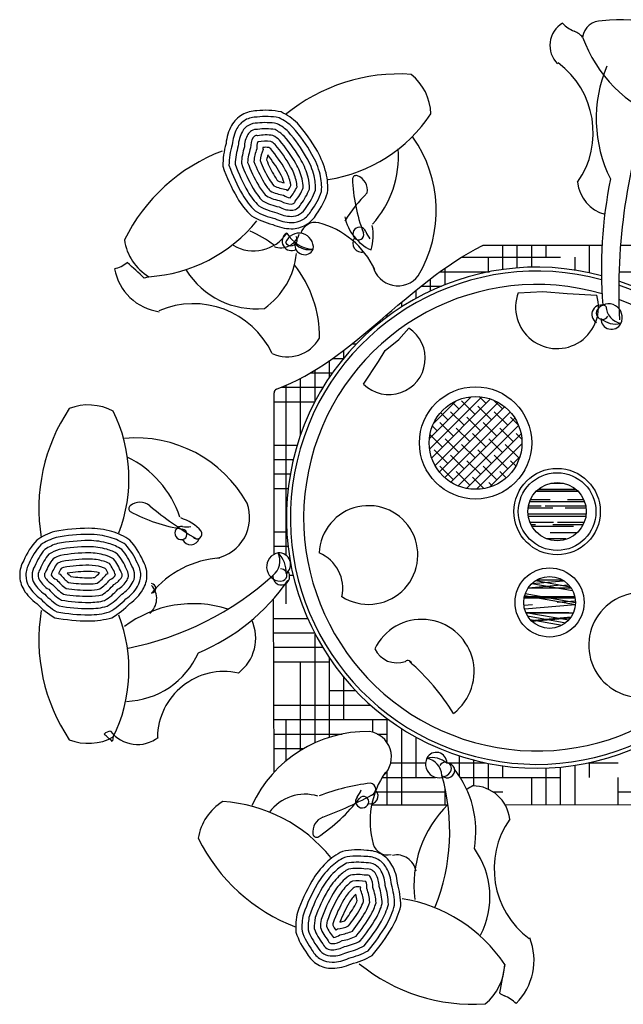
# Model space of a CAD drawing. Extents: x 2222.4 to 2288.9, y 967.8 to 1031.7.
import ezdxf

# ---------------------------------------------------------------- set-up
doc = ezdxf.new("R2010")
doc.units = 0
doc.header["$MEASUREMENT"] = 0
doc.layers.get('0').update_dxf_attribs({"linetype": 'CONTINUOUS'})
doc.layers.add('FURN', color=7, linetype='CONTINUOUS')

# ---------------------------------------------------------------- blocks, each defined once
blk = doc.blocks.new('*X3')
at = {"color": 0}
for p, q in [((2247.09776559406, 1006.125364611669), (2250.474218940559, 1009.501817958168)), ((2247.11287394648, 1005.256589487606), (2251.342994064622, 1009.486709605748)), ((2247.281105389263, 1004.540937453905), (2252.058646098322, 1009.318478162965)), ((2247.429657535291, 1007.341140029384), (2249.258443522844, 1009.169926016936)), ((2247.552844336437, 1003.928792924597), (2252.670790627631, 1009.04673921579)), ((2249.483447649703, 1008.511046667314), (2248.972511320594, 1009.021982996422)), ((2250.809272864428, 1008.069104929072), (2249.704418518824, 1009.173959274676)), ((2250.367331126186, 1009.394930143797), (2250.284091619507, 1009.478169650475)), ((2251.693156340911, 1008.952988405555), (2251.137663400677, 1009.50848134579)), ((2253.018981555636, 1008.511046667314), (2252.305562632972, 1009.224465589977)), ((2247.908038465342, 1003.400103577018), (2253.19947997521, 1008.691545086886)), ((2248.59956417322, 1007.627163190831), (2248.002156311954, 1008.224571052097)), ((2248.338501668608, 1002.946683303801), (2253.652900248427, 1008.26108188362)), ((2249.925389387945, 1007.185221452589), (2248.82053504234, 1008.290075798193)), ((2252.135098079153, 1007.627163190831), (2251.030243733549, 1008.732017536435)), ((2253.460923293878, 1007.185221452589), (2252.356068948274, 1008.290075798193)), ((2249.041505911462, 1006.301337976106), (2247.936651565858, 1007.40619232171)), ((2248.843234706581, 1002.567532865291), (2254.032050686937, 1007.756348845647)), ((2249.427937524717, 1002.268352206944), (2254.331231345284, 1007.171646027511)), ((2251.251214602669, 1006.743279714347), (2250.146360257065, 1007.848134059951)), ((2252.577039817395, 1006.301337976106), (2251.47218547179, 1007.40619232171)), ((2254.312074745375, 1007.217953477576), (2253.681894162999, 1007.848134059952)), ((2248.157622434978, 1005.417454499623), (2247.141152686366, 1006.433924248235)), ((2247.715680696736, 1006.743279714347), (2247.336426761326, 1007.122533649758)), ((2250.367331126186, 1005.859396237864), (2249.262476780582, 1006.964250583468)), ((2250.108029544397, 1002.064560750141), (2254.535022802087, 1006.491554007831)), ((2251.693156340911, 1005.417454499623), (2250.588301995307, 1006.522308845227)), ((2253.902865032119, 1005.859396237864), (2252.798010686515, 1006.964250583468)), ((2254.596090501188, 1006.05005424528), (2254.12383590124, 1006.522308845227)), ((2249.483447649703, 1004.975512761381), (2248.378593304099, 1006.080367106985)), ((2250.809272864428, 1004.53357102314), (2249.704418518824, 1005.638425368743)), ((2250.920118492867, 1001.992766222128), (2254.6068173301, 1005.67946505936)), ((2253.018981555636, 1004.975512761381), (2251.914127210032, 1006.080367106985)), ((2254.344806770361, 1004.53357102314), (2253.239952424757, 1005.638425368743)), ((2248.59956417322, 1004.091629284898), (2247.494709827616, 1005.196483630502)), ((2249.925389387945, 1003.649687546656), (2248.820535042341, 1004.75454189226)), ((2252.135098079153, 1004.091629284898), (2251.030243733549, 1005.196483630502)), ((2253.460923293878, 1003.649687546656), (2252.356068948274, 1004.75454189226)), ((2254.565778805873, 1005.196482464111), (2254.565777639482, 1005.196483630502)), ((2251.25121460267, 1003.207745808415), (2250.146360257066, 1004.312600154019)), ((2251.978347372448, 1002.167111625225), (2254.432471927003, 1004.62123617978)), ((2254.10959215182, 1003.884902165197), (2253.681894162999, 1004.312600154018)), ((2249.041505911462, 1002.765804070173), (2247.936651565858, 1003.870658415777)), ((2250.367331126186, 1002.323862331932), (2249.262476780582, 1003.428716677536)), ((2252.577039817395, 1002.765804070173), (2251.472185471791, 1003.870658415777)), ((2253.312180207494, 1002.914547156557), (2252.798010686516, 1003.428716677536)), ((2251.521533403632, 1002.053543530969), (2250.588301995308, 1002.986774939294)), ((2252.210142805155, 1002.24881760593), (2251.914127210032, 1002.544833201052))]:
    blk.add_line(p, q, dxfattribs=at)
blk = doc.blocks.new('*X5')
at = {"color": 0}
for p, q in [((2256.965702438424, 1002.5), (2257.955545438473, 1002.5)), ((2255.758844596493, 1001.83), (2259.162403280403, 1001.83)), ((2255.929430588485, 1001.99), (2258.991817288412, 1001.99)), ((2255.941287131116, 1002), (2258.97996074578, 1002)), ((2255.239079786295, 1001), (2259.682168090601, 1001)), ((2255.304386807187, 1001.16), (2256.9, 1001.16)), ((2258.3, 1001.16), (2259.61686106971, 1001.16)), ((2255.102206565331, 1000), (2259.819041311565, 1000)), ((2255.114379236004, 1000.49), (2257.1, 1000.49)), ((2255.142694774484, 1000.66), (2256.17, 1000.66)), ((2256.5, 1000.66), (2259.778553102413, 1000.66)), ((2258.1, 1000.49), (2259.806868640893, 1000.49)), ((2255.12340981876, 999.82), (2259.797838058137, 999.82)), ((2255.255348866413, 999.33), (2257.17, 999.33)), ((2257.5, 999.33), (2259.665899010484, 999.33)), ((2255.334012671951, 999.1500000000001), (2255.7, 999.1500000000001)), ((2255.41391765965, 999), (2258.8, 999)), ((2255.822154800407, 998.48), (2255.9, 998.48)), ((2256.9, 998.48), (2259.09909307649, 998.48)), ((2257.1, 999.1500000000001), (2259.587235204947, 999.1500000000001)), ((2256.557362803712, 998), (2256.6, 998)), ((2256.557362803712, 998), (2258.17, 998))]:
    blk.add_line(p, q, dxfattribs=at)
blk = doc.blocks.new('*X6')
at = {"color": 0}
for p, q in [((2255.806129115814, 994.6400000000001), (2257.893205008712, 994.6400000000001)), ((2255.113281655919, 994), (2258.586052468607, 994)), ((2254.77949743515, 993.1800000000001), (2258.919836689376, 993.1800000000001)), ((2254.80426600044, 993.3000000000001), (2258.895068124086, 993.3000000000001)), ((2254.912147866326, 992), (2258.4, 992)), ((2254.929469269917, 991.96), (2258.769864854609, 991.96))]:
    blk.add_line(p, q, dxfattribs=at)
blk = doc.blocks.new('*X7')
at = {"color": 0}
for p, q in [((2255.420437013163, 994.3566707327548), (2257.989521323022, 994.5814364855098)), ((2255.119541857272, 994.0091234696908), (2257.797577580624, 994.2434212360015)), ((2257.741292128449, 994.1983441035123), (2258.381843267891, 994.2543850666221)), ((2257.459602944493, 992.8285809109703), (2258.946822806887, 992.9586957891004)), ((2254.75946505464, 992.5923494556514), (2255.46721354831, 992.654269425475)), ((2254.812790919841, 992.2958689130666), (2258.945790387334, 992.6574595128309)), ((2255.334921871751, 991.3578060114424), (2258.59448469121, 991.6429808061957)), ((2255.390239362611, 991.3024164745342), (2258.549625889479, 991.5788269793317))]:
    blk.add_line(p, q, dxfattribs=at)
blk = doc.blocks.new('*X8')
at = {"color": 0}
for p, q in [((2255.720485765049, 994.5882791083133), (2258.517157477635, 994.0951504292004)), ((2255.420614289659, 994.3568350888413), (2258.719785973532, 993.7751021069851)), ((2254.826369250458, 993.3852643138057), (2258.945896876078, 992.6588804456351)), ((2254.876117607199, 993.538960594168), (2258.951715936191, 992.8203226462363)), ((2254.90787906894, 992.0102202736879), (2258.399009941449, 991.3946397076802)), ((2255.05537774165, 991.7202013589801), (2258.161214216353, 991.1725585908217)), ((2255.259482269749, 991.4405098369386), (2257.873758562973, 990.9795423914168))]:
    blk.add_line(p, q, dxfattribs=at)

msp = doc.modelspace()

# ---------------------------------------------------------------- hatches: boundary and pattern name
at = {"layer": 'FURN'}
h = msp.add_hatch(dxfattribs=at)
h.set_pattern_fill('HOUND', color=121, scale=15, style=0)
h.set_pattern_definition([(0, (0, 0), (3.75, 0.9375), [15, -7.5]), (90, (0, 0), (-0.9375000000000002, -3.75), [15, -7.5])])
edge = h.paths.add_edge_path()
edge.add_arc((2289.855343446607, 1015.463634311274), 29.7012705159685, 176.9678355121837, 180.7856173373891, ccw=False)
edge.add_line((2260.195654791353, 1017.034729195787), (2252.487233868012, 1017.034729195787))
edge.add_spline(control_points=[(2252.487233867949, 1017.034729195753), (2252.471271677219, 1017.026836241855), (2247.431441968904, 1014.525760528889), (2244.141802630902, 1009.607028672705), (2239.072786849534, 1007.69748265225)], knot_values=[0.151403812076083, 0.151403812076083, 0.151403812076083, 0.151403812076083, 0.2031021427640596, 16.48944702643205, 16.48944702643205, 16.48944702643205, 16.48944702643205], degree=3, periodic=0)
edge.add_arc((2239.160918227071, 1007.463532101292), 0.2500000000000487, 115.3309959061577, 180.0000000001042)
edge.add_line((2238.910918227071, 1007.463532101292), (2238.910918227071, 996.9738339188211))
edge.add_arc((2239.343881115637, 996.1589919042365), 0.9227265963477791, 100.1776246914464, 117.9837553569557, ccw=False)
edge.add_arc((2239.228337778623, 996.3182041096936), 0.7504998512677592, -38.359219534459385, 93.62895543666639, ccw=False)
edge.add_arc((2239.37456406939, 995.5345206113417), 0.5446837011041155, -59.723791044785116, 35.71108083398502, ccw=False)
edge.add_arc((2228.850657555489, 1002.89207703588), 13.33734554607474, 318.7030135096681, 324.06129112431313, ccw=False)
edge.add_line((2238.870989868844, 994.089933743173), (2238.910918227071, 982.8384339071031))
edge.add_arc((2244.971815898339, 977.2098278664644), 8.271377548044887, 89.2969671816087, 137.1179003514787, ccw=False)
edge.add_arc((2244.852014480865, 983.8220503136051), 1.673230234051948, -48.05485459892611, 82.4001642211752, ccw=False)
edge.add_arc((2250.662695481312, 979.6573698227469), 5.526720745070283, 148.104571102825, 158.9266918174712)
edge.add_arc((2245.159133889349, 981.282869746233), 0.500861536414841, -79.14213577132949, 46.232684062464386, ccw=False)
edge.add_arc((2250.662695481309, 979.6573698227311), 5.526720745070282, 168.1638564735366, 169.0912168357063)
edge.add_line((2245.235844162141, 980.7032794524966), (2250.197540670898, 980.7032794524965))
edge.add_arc((2237.121855520172, 978.9889029982091), 13.18759374518019, 7.469545287759638, 15.43970345311455)
edge.add_arc((2249.619309617987, 983.3554805861593), 0.8821269246961054, 153.4509459674441, 284.05414705863467, ccw=False)
edge.add_arc((2249.437858417522, 983.4461433285654), 0.6792864183602761, 2.1784576438269028, 153.4509807096672, ccw=False)
edge.add_arc((2250.025385207964, 983.0872058899777), 0.3954353412615069, 57.907265963068824, 76.65549426122487, ccw=False)
edge.add_arc((2250.153462287846, 982.9501933469769), 0.4790931883112056, 8.484497399707209, 80.14319663410521, ccw=False)
edge.add_arc((2245.454261926549, 979.0037432372555), 6.549643791811491, 24.49772617289068, 37.83115530403518, ccw=False)
edge.add_arc((2255.39211389988, 975.4671614571589), 7.410536569917984, 119.00361887611851, 122.4646540003765, ccw=False)
edge.add_arc((2251.805420524683, 979.5413396235855), 2.407004775136837, 29.034659422523816, 90.15271114202272, ccw=False)
edge.add_line((2253.909928045063, 980.7095519690923), (2263.511300020466, 980.6994919575432))
edge.add_arc((2271.432875067227, 978.3195055456431), 8.271377548044631, 149.2969671816012, 163.2774415569899, ccw=False)
edge.add_arc((2265.646621743792, 981.5218656982711), 1.673230234051847, 33.592056246068125, 142.4001642211143, ccw=False)
edge.add_spline(control_points=[(2267.040419111165, 982.4476239360686), (2268.493249696508, 982.6451343682511), (2269.613511537062, 983.7188601947662), (2271.176153978514, 983.9722969855322)], knot_values=[0.1940439032459183, 0.1940439032459183, 0.1940439032459183, 0.1940439032459183, 4.265867133909093, 4.265867133909093, 4.265867133909093, 4.265867133909093], degree=3, periodic=0)
edge.add_arc((2278.15221744878, 986.4724151253249), 7.410536569918707, 188.3412183569131, 199.716929784503, ccw=False)
edge.add_arc((2262.234402814805, 970.0459194834241), 17.58923398734994, 60.78286522371619, 69.00975941621593)
edge.add_arc((2267.691204166211, 986.7250898041693), 0.8821269246961053, 213.4509750739428, 343.0527421858491, ccw=False)
edge.add_arc((2267.521962327878, 986.6132798262229), 0.679286418360255, 62.17845764386482, 213.4510185076528, ccw=False)
edge.add_arc((2268.282339802657, 986.9946599968345), 0.4946526234371204, 32.56790905402738, 153.6718058244036, ccw=False)
edge.add_arc((2267.901841849317, 978.1645661698344), 9.131245718455556, 71.03040122105813, 84.9903759461273, ccw=False)
edge.add_arc((2272.830528969509, 985.4033366300364), 2.407004775136766, 73.72838642937461, 144.534687960065, ccw=False)
edge.add_line((2273.504950409772, 987.713926967687), (2273.501075025397, 1004.53601824227))
edge.add_arc((2283.888205097223, 990.341347371386), 17.58923398735035, 126.1952723506015, 129.00975941621)
edge.add_arc((2272.172020561115, 1003.406661125483), 0.882126924696062, -86.54908447752501, 43.052742185864815, ccw=False)
edge.add_arc((2272.184229923246, 1003.20418840513), 0.6792864183601297, 244.71458525089548, 273.4509411736393, ccw=False)
edge.add_arc((2255.964258982458, 999.3504749675898), 16.25588706381277, -284.946267816439, 11.494985840306413, ccw=False)
edge = h.paths.add_edge_path(flags=17)
edge.add_arc((2282.266695136414, 994.241119040932), 14.7447207267648, 126.5142307314515, 137.1437048651573, ccw=False)
edge.add_line((2273.493255656019, 1006.091585234046), (2273.494502914638, 1006.926910223246))
edge.add_arc((2275.886354789096, 1007.196570376373), 2.407004775136681, 173.3964676040091, 186.4324310817889, ccw=False)
edge.add_line((2273.495318859622, 1007.47337205898), (2273.501074468205, 1011.32806875461))
edge.add_arc((2273.251074746889, 1011.328442039632), 0.2500000000000263, 359.9144493428248, 426.121948343266)
edge.add_spline(control_points=[(2273.347993199238, 1011.558891195834), (2271.211586469642, 1012.457382372732), (2265.729825345136, 1015.14497930071), (2263.862365890979, 1016.963821746067)], knot_values=[0.06455304170805931, 0.06455304170805931, 0.06455304170805931, 0.06455304170805931, 7.722603976537613, 7.722603976537613, 7.722603976537613, 7.722603976537613], degree=3, periodic=0)
edge.add_arc((2263.687935794858, 1016.784729195787), 0.2499999999997557, 50.73849951004315, 90.00000000062532)
edge.add_line((2263.687935794856, 1017.034729195787), (2261.39665717649, 1017.034729195787))
edge.add_arc((2299.963086290339, 1014.062392040507), 38.68079940691669, 175.5928930093866, 179.0407009362546)
edge.add_arc((2255.964258982458, 999.3504749675898), 16.25588706381277, 17.615347682903575, 70.88421343198621, ccw=False)

# ---------------------------------------------------------------- linework, layer by layer
at = {"layer": 'FURN', "color": 131}
for p, q in [((2252.487233867934, 1017.034729195787), (2260.195654791352, 1017.034729195787)), ((2261.39665717649, 1017.034729195787), (2263.687935794855, 1017.034729195787)), ((2238.910918227071, 996.9738339188211), (2238.910918227071, 1007.463532101291)), ((2238.910918227071, 982.8384339071029), (2238.870989868844, 994.0899337431737)), ((2250.197540670898, 980.7032794524965), (2245.235844162141, 980.7032794524966)), ((2263.511300020466, 980.6994919575432), (2253.909928045063, 980.7095519690923))]:
    msp.add_line(p, q, dxfattribs=at)
at = {"layer": 'FURN', "color": 31}
for p, q in [((2254.749127214317, 1013.949191276246), (2256.358399880547, 1014.033833537558)), ((2256.358399880547, 1014.033833537558), (2257.934240574623, 1013.899807839451)), ((2257.934240574623, 1013.899807839451), (2259.852461508966, 1013.78704391273)), ((2247.006578014878, 1010.92503743924), (2247.657800644914, 1011.658652828119)), ((2246.127142017566, 1010.210971287911), (2247.006578014878, 1010.92503743924)), ((2245.687429711421, 1009.496905136583), (2246.127142017566, 1010.210971287911)), ((2244.718299051611, 1008.013532730165), (2245.687429711421, 1009.496905136583))]:
    msp.add_line(p, q, dxfattribs=at)
at = {"layer": 'FURN', "color": 42}
for points in [[(2241.714692620096, 1023.129761224741, 0.04732428285170843), (2240.421101985413, 1024.949717788707, 0.08184172657786712), (2239.356618451399, 1025.684448921694, 0.08393377832988673), (2237.786948429714, 1025.750454630636, 0.135415289092407), (2236.838074867248, 1025.503709420382, 0.1354152890923813), (2236.149950465672, 1024.805333415433, 0.1069113574230019), (2235.790409833695, 1023.625497416277, 0.07121011813253925), (2235.578921006859, 1022.154083297273, 0.0473242828517367), (2236.508254307696, 1020.123822663557, 0.07005023885609869), (2237.43724730918, 1018.935367724611, 0.07121011813242462), (2238.817273729142, 1018.382815361766, 0.106911357423053), (2240.018811992699, 1018.104268683173, 0.1354152890924065), (2240.967685555167, 1018.351013893427, 0.135415289092407), (2241.655809956742, 1019.049389898376, 0.08393377832988673), (2242.383482346846, 1020.441766867184, 0.08184172657804598), (2242.279428287734, 1021.731002216046, 0.07005023885609314)], [(2241.021771599736, 1022.72993568836, 0.04646567277321065), (2239.840362595887, 1024.398109271632, 0.07177763622281716), (2239.098079827058, 1024.920382271349, 0.0818516888225107), (2237.825963526946, 1024.948549119801, 0.1478549992922427), (2237.238074867248, 1024.810889097354, 0.1354152890926345), (2236.848609813243, 1024.415621834835, 0.1162503857813817), (2236.582648271263, 1023.481396817679, 0.06849801901437315), (2236.380968357407, 1022.286002044685, 0.04416804350525007), (2237.201074630723, 1020.523822663557, 0.06468235287619804), (2237.922514297457, 1019.580278160547, 0.07042686652536459), (2239.08859816884, 1019.140964273854, 0.1162503857815401), (2240.030641537539, 1018.90418121706, 0.1354152890925633), (2240.567685555166, 1019.043834216455, 0.147854999292421), (2240.98084696154, 1019.484130719128, 0.08185168882244152), (2241.592511905292, 1020.599899175817, 0.07454308463145304), (2241.503097196411, 1021.537844154733, 0.07005012856682581)], [(2240.328850579375, 1022.330110151979, 0.04537699181299962), (2239.26204143902, 1023.843427216416, 0.05561937557857994), (2238.835515178228, 1024.153463435076, 0.08111345755118161), (2237.832375618257, 1024.139542807079, 0.2097606749693254), (2237.638074867248, 1024.118068774327, 0.1354152890926073), (2237.547269160815, 1024.02591025424, 0.1349548292375113), (2237.380927357022, 1023.347713298142, 0.06593197817279298), (2237.18813635131, 1022.410123376415, 0.04029677419861521), (2237.893894953751, 1020.923822663558, 0.05701119384614814), (2238.409335974868, 1020.227903186446, 0.0701054931707277), (2239.371964387733, 1019.899136001199, 0.1349548292375605), (2240.042471082379, 1019.704093750947, 0.1354152890930061), (2240.167685555166, 1019.736654539483, 0.2097606749692933), (2240.283432988556, 1019.894186909455, 0.08111345755113425), (2240.797058386023, 1020.755970937932, 0.06258872466090612), (2240.726768234917, 1021.344677533088, 0.0700493484518737)], [(2239.635929559015, 1021.930284615598, 0.04391977832863856), (2238.68799807457, 1023.283308149956, 0.02497844429748784), (2238.563587785944, 1023.379911682082, 0.04149365357743776), (2238.180445060571, 1023.379154947159, 0.06440111484543302), (2238.198765457571, 1023.247759238923, 0.06631729804980803), (2238.003225380912, 1022.522180946728, 0.03539579010763959), (2238.586715276778, 1021.323822663558, 0.04513011573991298), (2238.899036259962, 1020.880554451582, 0.07296262486401464), (2239.694320683511, 1020.657381602067, 0.06440111484587695), (2239.798952506294, 1020.57581781874, 0.04149365357737275), (2239.991179220647, 1020.907250784725, 0.03930450875674712), (2239.950441834758, 1021.151500615694, 0.07004701720404444)], [(2239.289469048834, 1021.730371847407, 0.03904765969421792), (2238.493394678972, 1022.890495390927, 0.03363320908256234), (2238.415300381442, 1022.571308854133, 0.03239618221764207), (2238.933125438291, 1021.523822663558, 0.03633797110092953), (2239.145866960172, 1021.210338268709, 0.04371153165605403), (2239.55422106672, 1021.086442364981, 0.06691510926837924)]]:
    msp.add_lwpolyline(points, format="xyb", close=True, dxfattribs=at)
at = {"layer": 'FURN', "color": 7}
for points in [[(2241.368232109916, 1022.92984845655, 0.04691830336828097), (2240.130498104782, 1024.674211176962, 0.07732977340590072), (2239.227694968437, 1025.302660594834, 0.0829120490714982), (2237.808037052222, 1025.349846226671, 0.1401831568018831), (2237.038074867248, 1025.157299258868, 0.1354152890927064), (2236.499280139457, 1024.610477625133, 0.1109214913929298), (2236.186055752344, 1023.552630912363, 0.06987745471027032), (2235.979422412643, 1022.220837877241, 0.04582156384025583), (2236.85466446921, 1020.323822663557, 0.06758386195673544), (2237.679734716298, 1019.257567864987, 0.07080330897058792), (2238.951992444992, 1018.761888030177, 0.1109214913930378), (2240.024726765118, 1018.504224950117, 0.1354152890925965), (2240.767685555166, 1018.697424054941, 0.1401831568019514), (2241.319417213193, 1019.267957383181, 0.0829120490714748), (2241.988382215436, 1020.521010019225, 0.07858520811846759), (2241.891262501475, 1021.634424152396, 0.07005023885661756)], [(2240.675311089555, 1022.53002292017, 0.04595643408227319), (2239.550818509968, 1024.121255676397, 0.06476788326415797), (2238.967500066034, 1024.537420575326, 0.08094278529937574), (2237.837713736403, 1024.545906847513, 0.1627117889549307), (2237.438074867247, 1024.464478935841, 0.1354152890923625), (2237.19793948703, 1024.220766044538, 0.1237050873625389), (2236.980653176099, 1023.412598378125, 0.06713353115792024), (2236.78377699582, 1022.349243472171, 0.04233755481846867), (2237.547484792237, 1020.723822663557, 0.06121878281947817), (2238.165672920338, 1019.903650287999, 0.07014567736031097), (2239.228019424863, 1019.520045852049, 0.1237050873624994), (2240.036556309959, 1019.304137484003, 0.1354152890928018), (2240.367685555167, 1019.390244377969, 0.1627117889550297), (2240.638023629829, 1019.695627835161, 0.08094278529932909), (2241.195567467348, 1020.678294633562, 0.06938972014874953), (2241.11493242212, 1021.441262023765, 0.0700498576769342)], [(2239.982390069194, 1022.130197383789, 0.04470793450216412), (2238.974294379127, 1023.564289627533, 0.04313455384476588), (2238.701362558294, 1023.767970592522, 0.07896397987696549), (2237.850538120708, 1023.735990530186, 0.1248122165244637), (2237.78529086228, 1023.289880245287, 0.06527117347258124), (2237.594436863035, 1022.468046923035, 0.0380022729906327), (2238.240305115264, 1021.123822663558, 0.0517888808425359), (2238.653691622463, 1020.553365398151, 0.07066966580217689), (2239.52406124741, 1020.278241595543, 0.1248122165247585), (2239.943027716237, 1020.11169223642, 0.07896397987691511), (2240.396135481428, 1020.832537782361, 0.0531870956970354), (2240.33860469113, 1021.248090456146, 0.07004847427837538)], [(2226.888317096281, 998.6645807313496, 0.04732428285170843), (2224.665393160761, 998.4542766615996, 0.08184172657786712), (2223.496855567635, 997.899772445727, 0.08393377832988673), (2222.654857936055, 996.5734011858599, 0.135415289092407), (2222.394108775163, 995.6282799706573, 0.1354152890923813), (2222.654857936055, 994.6831587554545, 0.1069113574230019), (2223.496855567635, 993.7818694348919, 0.07121011813253925), (2224.665393160761, 992.8630076787329, 0.0473242828517367), (2226.888317096281, 992.6527036089826, 0.07005023885609869), (2228.382045765404, 992.8630076787329, 0.07121011813242462), (2229.550583358529, 993.7818694348919, 0.106911357423053), (2230.392580990109, 994.6831587554548, 0.1354152890924065), (2230.653330151001, 995.6282799706573, 0.135415289092407), (2230.392580990109, 996.5734011858599, 0.08393377832988673), (2229.550583358529, 997.899772445727, 0.08184172657804598), (2228.382045765402, 998.4542766615998, 0.07005023885609314)], [(2226.888216376984, 998.2645807440301, 0.04691830336827812), (2224.758686945127, 998.0648530126632, 0.07732977340590563), (2223.763032216083, 997.5972272709082, 0.0829120490715235), (2223.01233930211, 996.3913602666996, 0.1401831568018272), (2222.794108775163, 995.6282799706573, 0.1354152890925813), (2222.998272837421, 994.8882592320986, 0.1109214913930116), (2223.757782770434, 994.088075599388, 0.06987745471027876), (2224.807832701582, 993.2432293603767, 0.04582156384025294), (2226.888317096281, 993.0527036089827, 0.06758386195672221), (2228.224255962294, 993.2341080035831, 0.07080330897057985), (2229.28965615573, 994.088075599388, 0.1109214913931683), (2230.049166088743, 994.8882592320997, 0.1354152890924392), (2230.253330151001, 995.6282799706573, 0.1401831568018917), (2230.035099624053, 996.3913602666998, 0.08291204907149471), (2229.28440671008, 997.5972272709082, 0.07858520811867904), (2228.271601928839, 998.0698261979958, 0.07005023885646953)], [(2226.888014938391, 997.464580769391, 0.04595643408226858), (2224.947720658371, 997.2863580072155, 0.06476788326419335), (2224.295652061767, 996.9892718657375, 0.08094278529934698), (2223.723409569656, 996.0150913395212, 0.162711788955029), (2223.594108775163, 995.6282799706571, 0.1354152890929545), (2223.685102640152, 995.2984601853882, 0.1237050873623067), (2224.276353214318, 994.7062008870221, 0.06713353115793058), (2225.098807485973, 994.0040236605239, 0.04233755481846274), (2226.888317096281, 993.8527036089827, 0.06121878281944872), (2227.907701273046, 993.9779840444569, 0.07014567736031983), (2228.771085711846, 994.7062008870223, 0.1237050873627014), (2229.362336286013, 995.29846018539, 0.1354152890924225), (2229.453330151001, 995.6282799706571, 0.1627117889551505), (2229.324029356508, 996.0150913395214, 0.08094278529933113), (2228.751786864396, 996.9892718657372, 0.0693897200307862), (2228.050720200861, 997.3009235628756, 0.07004985775474702)], [(2226.887612061205, 995.8645808201127, 0.03904765969419414), (2225.484878416059, 995.7552219642705, 0.0336332090825253), (2225.722254916704, 995.527997050322, 0.03239618221764338), (2226.888317096281, 995.4527036089826, 0.03633797110088084), (2227.26617330685, 995.4802009739471, 0.04371153165603173), (2227.577647360177, 995.7718980520926, 0.06691510926832693)], [(2241.35848352166, 975.7671162959618, 0.04732428285170843), (2240.429150220823, 973.7368556622462, 0.08184172657786712), (2240.325096161711, 972.4476203133856, 0.08393377832988673), (2241.052768551816, 971.0552433445773, 0.135415289092407), (2241.740892953391, 970.3568673396289, 0.1354152890923813), (2242.689766515859, 970.1101221293745, 0.1069113574230019), (2243.891304779415, 970.3886688079683, 0.07121011813253925), (2245.271331199378, 970.9412211708127, 0.0473242828517367), (2246.56492183406, 972.7611777347784, 0.07005023885609869), (2247.1296575017, 974.1599367434751, 0.07121011813242462), (2246.918168674862, 975.6313508624787, 0.106911357423053), (2246.558628042886, 976.8111868616343, 0.1354152890924065), (2245.87050364131, 977.5095628665838, 0.135415289092407), (2244.921630078843, 977.7563080768368, 0.08393377832988673), (2243.351960057159, 977.690302367896, 0.08184172657804598), (2242.287476523144, 976.9555712349072, 0.07005023885609314)], [(2242.743922685196, 974.9667674194454, 0.04537699181300425), (2241.966756233591, 973.2862250706905, 0.05561937557861461), (2241.911520122534, 972.7618243841334, 0.08111345755114213), (2242.425145520001, 971.9000403556558, 0.2097606749692919), (2242.540892953391, 971.7425079856837, 0.1354152890928456), (2242.666107426178, 971.7099471971478, 0.1349548292374982), (2243.336614120824, 971.9049894474008, 0.06593197817277753), (2244.244986314228, 972.2068224996958, 0.0402967741986138), (2245.179281188006, 973.5611777347785, 0.05701119384612066), (2245.524244623614, 974.3555224917743, 0.07010549317071968), (2245.327651151536, 975.3535667443441, 0.1349548292375085), (2245.161309347744, 976.0317637004405, 0.1354152890929951), (2245.07050364131, 976.1239222205284, 0.2097606749694896), (2244.876202890301, 976.1453962532805, 0.08111345755115185), (2243.87306333033, 976.1593168812774, 0.06258872506252408), (2243.398373536364, 975.8040905245639, 0.07004934820102633)], [(2243.090282476081, 974.7666802003164, 0.04470793450216579), (2242.352370006662, 973.1765976014008, 0.04313455384481725), (2242.31244302713, 972.8383912285624, 0.07896397987689165), (2242.76555079232, 972.1175456826211, 0.1248122165245923), (2243.184517261147, 972.2840950417453, 0.06527117347256224), (2243.991672795516, 972.5297272911107, 0.03800227299062849), (2244.832871026492, 973.7611777347784, 0.05178888084248765), (2245.120208256508, 974.4044095842974, 0.07066966580219078), (2244.923287646278, 975.2957336914883, 0.1248122165246114), (2244.85804038785, 975.7418439763874, 0.07896397987696557), (2244.007215950264, 975.7738240387241, 0.05318709604140495), (2243.676102171351, 975.5162245740485, 0.07004847407824101)], [(2243.436642266964, 974.5665929811871, 0.0439197783286376), (2242.738855256514, 973.0691484674328, 0.02497844429754766), (2242.71739928791, 972.9131042309268, 0.04149365357736052), (2242.909626002264, 972.5816712649412, 0.06440111484571823), (2243.014257825046, 972.6632350482687, 0.06631729804978166), (2243.740397096851, 972.8566815205218, 0.03539579010763445), (2244.486460864978, 973.9611777347784, 0.04513011573985647), (2244.714181905647, 974.4532897463382, 0.07296262486402066), (2244.509813050988, 975.2536126851242, 0.06440111484552404), (2244.528133447986, 975.3850083933607, 0.04149365357739733), (2244.144990722614, 975.3857651282842, 0.03930450910252761), (2243.953832855502, 975.2283606002238, 0.07004701702214947)]]:
    msp.add_lwpolyline(points, format="xyb", close=True, dxfattribs=at)
at = {"layer": 'FURN', "color": 8}
for points in [[(2226.888115657688, 997.8645807567104, 0.04646567277321651), (2224.852730454728, 997.6755373387543, 0.07177763622282186), (2224.029287384847, 997.2938381040153, 0.08185168882248556), (2223.368836028488, 996.2062364957765, 0.1478549992922689), (2223.194108775163, 995.6282799706573, 0.1354152890926272), (2223.341687738786, 995.0933597087437, 0.1162503857814469), (2224.017769565505, 994.3959177483812, 0.06849801901437343), (2224.952171849541, 993.6235604330514, 0.04416804350524666), (2226.888317096281, 993.4527036089826, 0.06468235287617942), (2228.066170438856, 993.6057164361671, 0.07042686652536248), (2229.029669360659, 994.3959177483812, 0.1162503857817332), (2229.705751187378, 995.0933597087455, 0.135415289092257), (2229.853330151001, 995.6282799706573, 0.147854999292385), (2229.678602897675, 996.2062364957767, 0.08185168882245406), (2229.018151541317, 997.2938381040153, 0.07454308456106755), (2228.161160008638, 997.6853751838644, 0.0700501286153102)], [(2226.887914219095, 997.0645807820715, 0.04537699181299854), (2225.043938627135, 996.8973554977533, 0.05561937557862137), (2224.562176255286, 996.6829910298563, 0.08111345755114757), (2224.072662092783, 995.8072863733817, 0.209760674969462), (2223.994108775163, 995.6282799706569, 0.1354152890927101), (2224.028517541517, 995.503560662034, 0.1349548292374364), (2224.53268243237, 995.0204059561895, 0.06593197817278755), (2225.248263620062, 994.3846490867581, 0.04029677419861721), (2226.888317096281, 994.2527036089828, 0.05701119384613935), (2227.748721553006, 994.3511288888667, 0.07010549317073547), (2228.514756493793, 995.0204059561897, 0.1349548292376493), (2229.018921384647, 995.5035606620345, 0.1354152890926782), (2229.053330151001, 995.6282799706571, 0.2097606749697072), (2228.974776833381, 995.8072863733819, 0.08111345755115168), (2228.485262670878, 996.6829910298563, 0.06258872448299463), (2227.940282730163, 996.9164712704755, 0.0700493485629442)], [(2226.887813499799, 996.6645807947518, 0.04470793450216478), (2225.141805340312, 996.5085904395801, 0.04313455384477642), (2224.828946539947, 996.374065031732, 0.07896397987694333), (2224.431229867552, 995.6212394234535, 0.1248122165243464), (2224.784949077951, 995.341678497678, 0.06527117347255984), (2225.401250613075, 994.7654774247926, 0.03800227299063589), (2226.888317096281, 994.6527036089826, 0.05178888084249859), (2227.589040833495, 994.7254781930947, 0.07066966580221402), (2228.262489848213, 995.3416784976782, 0.1248122165244712), (2228.616209058612, 995.6212394234535, 0.07896397987696602), (2228.218492386217, 996.374065031732, 0.05318709546796615), (2227.829847820697, 996.5320182422281, 0.07004847441138072)], [(2226.887712780502, 996.2645808074324, 0.04391977832863509), (2225.241994285608, 996.1201598280354, 0.02497844429745537), (2225.096128028378, 996.0607191236568, 0.04149365357743213), (2224.905212017359, 995.7285294227472, 0.06440111484543508), (2225.02816423714, 995.6786974978368, 0.06631729804977562), (2225.558763432286, 995.146565677896, 0.035395790107637), (2226.888317096281, 995.0527036089827, 0.04513011573984554), (2227.428359120133, 995.1015474085666, 0.0729626248640642), (2228.019274689023, 995.6786974978374, 0.06440111484537368), (2228.142226908804, 995.7285294227474, 0.04149365357741768), (2227.951310897785, 996.0607191236568, 0.03930450845494012), (2227.71941564818, 996.1475644275522, 0.0700470173625388)], [(2241.704843312545, 975.5670290768326, 0.04691830336827621), (2240.81304788582, 973.6229386250543, 0.07732977340593222), (2240.720196293121, 972.5268634654269, 0.08291204907150501), (2241.389161295365, 971.2738108293811, 0.1401831568018397), (2241.940892953391, 970.7032775011426, 0.1354152890931275), (2242.683851743443, 970.510078396318, 0.1109214913927247), (2243.756586063566, 970.7677414763787, 0.06987745471024608), (2245.013269334415, 971.2546882724889, 0.04582156384025778), (2246.218511672547, 972.9611777347784, 0.06758386195672429), (2246.729380291471, 974.2088369279488, 0.07080330897057431), (2246.522522756214, 975.5584843585643, 0.1109214913932478), (2246.2092983691, 976.6163310713364, 0.135415289092331), (2245.67050364131, 977.1631527050699, 0.1401831568019485), (2244.900541456335, 977.355699672873, 0.08291204907145412), (2243.48088354012, 977.3085140410362, 0.07858520811831088), (2242.565198472844, 976.6676988349541, 0.07005023885676018)], [(2242.051203103428, 975.3669418577035, 0.04646567277321138), (2241.197226904317, 973.5097248564757, 0.07177763622285716), (2241.116066603266, 972.6057526220188, 0.08185168882247548), (2241.727731547017, 971.4899841653287, 0.1478549992922478), (2242.140892953391, 971.0496876626562, 0.1354152890928619), (2242.67793697102, 970.9100346632613, 0.1162503857813787), (2243.619980339718, 971.1468177200559, 0.06849801901432649), (2244.75606253761, 971.5698551777195, 0.04416804350525169), (2245.872101511033, 973.1611777347784, 0.06468235287618221), (2246.328515186874, 974.2577350649731, 0.07042686652534885), (2246.125930237295, 975.4872502638805, 0.116250385781635), (2245.859968695314, 976.4214752810378, 0.1354152890925067), (2245.47050364131, 976.8167425435561, 0.1478549992923526), (2244.882614981611, 976.9544025660023, 0.08185168882246184), (2243.6104986815, 976.9262357175512, 0.07454308505066325), (2242.842921853035, 976.3798278150507, 0.07005012827808857)], [(2242.397562894313, 975.1668546385745, 0.04595643408226795), (2241.581761193879, 973.3973991201715, 0.06476788326421697), (2241.513011041209, 972.6841480797639, 0.08094278529935266), (2242.070554878729, 971.7014812813616, 0.1627117889549123), (2242.340892953391, 971.3960978241698, 0.1354152890927172), (2242.672022198599, 971.3099909302045, 0.1237050873624589), (2243.480559083695, 971.5258992982513, 0.06713353115790516), (2244.499889535628, 971.8870769777059, 0.04233755481846646), (2245.52569134952, 973.3611777347785, 0.06121878281944058), (2245.926887398185, 974.3066305458105, 0.07014567736030587), (2245.727925332459, 975.4184518243262, 0.1237050873625317), (2245.510639021529, 976.2266194907388, 0.1354152890928134), (2245.27050364131, 976.4703323820422, 0.1627117889551113), (2244.870864772155, 976.5517602937141, 0.0809427852993224), (2243.741078442524, 976.5432740215281, 0.06938972050050156), (2243.120646820164, 976.0919583261234, 0.07004985744485522)], [(2243.783002057849, 974.3665057620581, 0.03904765969419619), (2243.176342782564, 973.0970233626974, 0.03363320908251612), (2243.491813580738, 973.1889849855424, 0.03239618221763488), (2244.140050703464, 974.1611777347782, 0.03633797110089256), (2244.305165392153, 974.5021594945911, 0.04371153165604748), (2244.208285338932, 974.9177524764655, 0.06691510926819165)]]:
    msp.add_lwpolyline(points, format="xyb", close=True, dxfattribs=at)
at = {"layer": 'FURN', "color": 19}
for centre, radius in [((2251.986349643784, 1004.204789758732), 3.643561470139867), ((2257.279971711493, 999.7492503656588), 2.802738091967512), ((2257.279971711493, 999.7492503656588), 2.522464561425295), ((2256.791206210544, 993.8522107289474), 2.243680586556002), ((2256.791206210544, 993.8522107289474), 1.681643969798825)]:
    msp.add_circle(centre, radius, dxfattribs=at)
at = {"layer": 'FURN', "color": 31}
msp.add_circle((2251.986349643784, 1004.204789758732), 3.011199123693864, dxfattribs=at)
at = {"layer": 'FURN', "color": 32}
msp.add_circle((2257.279971711493, 999.7492503656588), 1.892627928417046, dxfattribs=at)
at = {"layer": 'FURN', "color": 106}
for centre, radius, start, end in [((2258.474707217681, 1030.001734237283), 1.665206143292972, 120.551219981232, 225.4723791429346), ((2259.276860589285, 1033.076691424777), 2.326044540766404, 224.8664317099216, 247.5005122481199), ((2253.978184110741, 1024.334293178496), 5.641933288359473, 325.2068868909964, 53.45925446126011), ((2261.005505907706, 1021.36416347273), 2.407004775136682, 185.9435350305938, 254.7027165160293)]:
    msp.add_arc(centre, radius, start, end, dxfattribs=at)
at = {"layer": 'FURN', "color": 84}
for centre, radius, start, end in [((2260.14251149892, 1030.368073133657), 1.219990554863505, 87.05980959453854, 171.8473212554061), ((2261.364789140096, 1023.485759440745), 8.183288879676237, 46.55469746648037, 98.14713550045066), ((2267.323026456517, 1033.56584288208), 8.916875865725391, 199.8292127201503, 249.5486770237735), ((2268.545940299113, 1025.242802394205), 8.73054812476635, 157.0254176022395, 206.6044056827368), ((2299.963086290338, 1014.062392040507), 38.68079940691646, 160.750783447259, 182.7743968670877), ((2289.855343446607, 1015.463634311276), 29.70127051596852, 168.6025357625351, 184.4793427916007)]:
    msp.add_arc(centre, radius, start, end, dxfattribs=at)
at = {"layer": 'FURN', "color": 19}
for centre, radius, start, end in [((2257.852671846645, 1029.638308699768), 1.395620320327934, 52.49948775187724, 67.50051224811706), ((2257.286258869243, 1028.900158600545), 2.326044540751837, 44.86643170987563, 52.49948775187779), ((2257.337358998449, 1028.86721224948), 0, 32.97683188716412, 240), ((2260.507915845376, 1028.650533815545), 0, 244.3921147731134, 240), ((2244.231101463784, 1021.321707677227), 0.236178072054475, 69.52418539744275, 170.4758146025652), ((2245.292945828555, 1018.389469453398), 0, 156.0475770790116, 299.9999999999999), ((2240.012160407636, 1017.390792365742), 0.3954353412614662, 206.5491703797524, 33.45082962019527), ((2239.730898667388, 1017.817224804512), 0, 299.9999999999999, 18.90571276165972), ((2227.954037974018, 1017.750883858185), 2.326044540766404, 284.8664317099216, 307.5005122481198), ((2213.940888622988, 997.8444637934117), 23.75418171123993, 45.85980350925688, 49.49344913757924), ((2233.200820550438, 1015.407596261335), 0, 304.3921147731134, 299.9999999999999), ((2231.373810657148, 1012.742371870224), 2.326044540751837, 104.8664317098756, 112.4994877518778), ((2231.427893098735, 1012.77015270472), 0, 92.97683188716408, 299.9999999999999), ((2260.445217473797, 1013.071930130172), 0, 240, 318.9057127616597), ((2229.712341821674, 999.939827942535), 0.236178072054475, 129.5241853974428, 230.4758146025652), ((2232.782656795844, 999.3932930253775), 0, 216.0475770790116, 0), ((2233.238406404656, 1000.45873607925), 1.694905109980716, 260.7155300670609, 279.2844699329397), ((2232.910356213572, 998.2698637780998), 0.3384261112561008, 279.2844699329472, 80.71553006708808), ((2233.903606633974, 998.3050738850272), 0.3286302058365651, 214.6881741546476, 32.65682818755064), ((2230.913449408849, 994.7664112077762), 0.3187041566912904, 278.3381993844234, 81.66180061557662), ((2229.318972091975, 987.430268752752), 0, 4.3921147731134, 0), ((2228.336367284396, 984.8655382116555), 0.6386084687408682, 93.67714297346538, 137.0627181365906), ((2224.500606921009, 980.9906749254832), 5.469925855030402, 44.4185987686263, 51.9918564330701), ((2230.713619174818, 984.515419576642), 2.326044540751837, 164.8664317098756, 172.4994877518778), ((2231.335841769111, 985.0961133615176), 0, 152.9768318871641, 0), ((2250.025385207963, 983.0872058899779), 0.3954353412614662, 326.5491703797525, 153.4508296201953), ((2249.796714753114, 982.6304098584263), 0, 59.99999999999999, 138.9057127616597), ((2244.711337989125, 980.9192217865382), 0.3384261112561008, 339.2844699329471, 140.7155300670881), ((2241.666099403365, 978.850417054661), 0.236178072054475, 189.5241853974428, 290.4758146025652), ((2246.25975156016, 978.426665994478), 0.9550091306162672, 195.6166555347031, 284.3833444652957), ((2252.303010587013, 972.2549692807704), 0, 64.39211477311339, 59.99999999999999), ((2255.47356743394, 972.0382908468358), 0, 212.9768318871641, 59.99999999999999), ((2338.334217996404, 954.0673953670117), 86.0161079390891, 169.0784469114533, 170.3334345478031), ((2254.389008987611, 969.6179295172221), 1.395620320327934, 232.4994877518772, 247.5005122481171), ((2252.964820244971, 966.1795467922126), 2.326044540766404, 44.86643170992166, 67.50051224811989)]:
    msp.add_arc(centre, radius, start, end, dxfattribs=at)
at = {"layer": 'FURN', "color": 33}
for centre, radius, start, end in [((2247.032393631945, 1016.465308329378), 11.68183919321375, 86.19209991376863, 129.2625568603409), ((2245.710362363031, 1025.485428201218), 3.368835883227504, 1.21535779362549, 51.48500681260142), ((2240.877313011312, 1031.033562395137), 9.861668818184839, 279.0234593240357, 326.2651604231884), ((2239.673583010097, 1012.216697035938), 11.68183919321375, 110.7374431396589, 153.8079000862313), ((2240.414971900963, 1022.777951049748), 6.561509000204873, 318.0237885395057, 4.385730547566055), ((2254.940464898692, 1021.709436213085), 10.947839022343, 181.8249745892552, 200.7155300670705), ((2230.13464521068, 1024.831280248627), 9.861668818184839, 273.7348395768021, 320.9765406759643), ((2232.522945690359, 1017.871669635336), 3.368835883227504, 188.5149931873985, 238.7846422063745), ((2237.58366254794, 1019.246444286554), 2.579397464624805, 239.1051166027218, 326.3519104647953), ((2235.472618909782, 1016.959290784008), 4.904466488228229, 304.8477726923788, 354.5501557673767), ((2237.730979324064, 1018.259954164798), 5.353343266007561, 212.1960573865567, 275.8328453558122)]:
    msp.add_arc(centre, radius, start, end, dxfattribs=at)
at = {"layer": 'FURN', "color": 52}
for centre, radius, start, end in [((2241.157451302145, 1019.279167808969), 8.271377548044667, 329.2969671815976, 35.18129149989526), ((2243.963004019199, 1020.60372472065), 1.00258251210434, 350.4758146025569, 69.52418539743873), ((2234.438108920593, 1011.126258229285), 7.410536569918709, 52.87368190011016, 66.88536477848056), ((2240.431645021628, 1013.126950542094), 5.526720745070244, 24.95374365921259, 75.61665553470368), ((2231.93407390159, 1016.124353009053), 3.439889158905606, 190.4116364587902, 262.0494790388926), ((2234.438108920593, 1011.126258229285), 7.410536569918709, 359.0036188760893, 38.63807246864867), ((2246.94370462558, 1016.076807656341), 1.673230234051934, 194.1029670303866, 322.4001642211132), ((2233.673928723651, 1007.594562380719), 5.641933288359473, 25.20688689099644, 113.4592544612601), ((2239.759797399862, 1012.195336724575), 2.407004775136682, 245.9435350305937, 330.152711141997)]:
    msp.add_arc(centre, radius, start, end, dxfattribs=at)
at = {"layer": 'FURN', "color": 31}
for centre, radius, start, end in [((2252.100287426985, 1013.278972026701), 10.11684955575597, 134.9585888608505, 148.2691786194618), ((2241.567296202388, 1017.555363743386), 0.9550091306162672, 75.61665553470307, 164.3833444652956), ((2246.499940027074, 1019.500378039328), 3.064726834636742, 191.8947796563493, 244.9624027371701), ((2244.455317437389, 1017.775604660349), 0.4307246549688297, 20.71553006706052, 219.2844699329548), ((2246.443521383901, 1018.527500241338), 1.694905109980716, 200.7155300670608, 219.2844699329396), ((2242.202202665451, 1017.645111808867), 3.139002795771232, 342.9291083172576, 12.1629991156943), ((2239.331494571495, 1018.145389031014), 1.273251586902222, 250.3764431123186, 341.990231971494), ((2240.034731055313, 1017.290971671642), 0.6076647758494801, 120, 299.9999999999999), ((2240.529749496216, 1016.895586119376), 0.9276994577415976, 352.1341670634844, 159.9231933740268), ((2241.575087308001, 1018.907015979477), 2.142119638861525, 210.5802249233965, 266.6180726638587), ((2244.596296086958, 1017.165687411363), 0.581998433308513, 144.5934645162668, 283.3987149255746), ((2244.383877269922, 1017.717163889958), 0.3384261112561008, 219.2844699329471, 20.71553006708803), ((2240.884297514338, 1017.04801323617), 0.6297856794375166, 171.4912210552618, 333.6648342888403), ((2241.20157984126, 1018.059103410487), 1.31392852831334, 224.3145467863777, 280.8415085577551), ((2257.273698696055, 1013.015323960195), 2.691759523136225, 159.7000006351596, 16.66032588877615), ((2260.141385085872, 1012.545676997301), 0.6076647758494801, 59.99999999999999, 240), ((2260.216547018947, 1012.61513409862), 0.3954353412614662, 146.5491703797524, 333.4508296201953), ((2260.622622608924, 1012.346859402439), 0.8821269246960848, 333.4508296202219, 146.5491703797786), ((2261.657615572824, 1013.141837810846), 1.214411888259085, 183.3000586946261, 258.3184025546626), ((2260.804073809388, 1012.256196660033), 0.6792864183601658, 178.4601440035224, 333.4508296202217), ((2261.090038176424, 1013.399352869304), 1.482106792492142, 229.3751188071449, 282.5358548165807), ((2246.366517790257, 1009.692172473158), 2.352542538866714, 225.5239016297452, 56.70922732731729), ((2245.036371555887, 996.9312747790327), 3.202224720710539, 237.4738112828815, 177.5449036454446), ((2240.853746584005, 994.7530697463608), 2.515537029859974, 347.7341159964557, 66.98908877416486), ((2262.727294841465, 991.0825264627285), 3.397357148235125, 47.01782856695453, 318.0642393736316), ((2248.494748349742, 989.3544881528651), 3.39735714823531, 307.4126052889967, 154.1143299544659), ((2246.898574007001, 991.5580721799986), 1.628331900186206, 206.2572175771431, 289.0715861147158), ((2247.595025715173, 989.8277184074279), 0.2523084587499604, 6.682685370372825, 130.6597394157919), ((2237.207567395034, 978.1929244206206), 15.80759295606176, 32.36985080633911, 48.42897218985742), ((2249.437858417522, 983.4461433285658), 0.6792864183601658, 358.4601440035225, 153.4508296202217), ((2249.619309617987, 983.3554805861593), 0.8821269246960848, 153.4508296202219, 326.5491703797785), ((2249.151894050487, 982.3029871192946), 1.482106792492142, 49.37511880714489, 102.5358548165807), ((2248.584316654086, 982.5605021777523), 1.214411888259085, 3.300058694626076, 78.3184025546626), ((2250.153462287846, 982.9501933469769), 0.4790931883112335, 221.8726044348614, 94.37687438085557), ((2245.102423947324, 981.7259592865664), 0.403779338645001, 284.6184580499012, 81.48123804253838), ((2242.979744066231, 982.2977577363088), 1.694905109980716, 320.7155300670608, 339.2844699329397), ((2245.159133889349, 981.2828697462329), 0.5008615364147849, 254.8083954311066, 46.23268406241099), ((2244.625006713616, 980.9518704012189), 0.4307246549688297, 140.7155300670606, 339.2844699329548)]:
    msp.add_arc(centre, radius, start, end, dxfattribs=at)
at = {"layer": 'FURN', "color": 8}
for radius, start, end in [(16.25588706381232, 75.05373218356382, 70.88421343198905), (16, 74.79099968135206, 70.57989739744137), (15.13479015509802, 73.76251377471661, 69.41294520343145)]:
    msp.add_arc((2255.964258982459, 999.3504749675901), radius, start, end, dxfattribs=at)
at = {"layer": 'FURN', "color": 131}
msp.add_arc((2239.16091822707, 1007.463532101292), 0.25, 110.6418646194081, 179.9999999999739, dxfattribs=at)
at = {"layer": 'FURN', "color": 30}
for centre, radius, start, end in [((2235.318753111914, 999.9376184496601), 11.68183919321375, 146.1920999137687, 189.262556860341), ((2226.846084523263, 1003.302765722103), 3.368835883227504, 61.21535779362554, 111.4850068126015), ((2219.624734691865, 1001.89128930273), 9.861668818184839, 339.0234593240357, 26.26516042318849), ((2226.543133285568, 997.3630844832594), 6.561509000204873, 18.02378853950578, 64.3857305475661), ((2230.200084579261, 999.3486572665457), 1.00258251210434, 50.47581460255695, 129.5241853974388), ((2246.90043278345, 1019.590385069886), 25.23916237282392, 230.4758146025591, 238.9001587374992), ((2234.731240777303, 1009.408273003454), 10.947839022343, 241.8249745892552, 260.7155300670705), ((2225.611694430579, 1010.251883938709), 19.73520725075024, 281.1868510790871, 312.0657363548072), ((2228.850657555491, 1002.892077035882), 13.33734554607477, 292.7017069211054, 325.152898841888), ((2235.318753111914, 991.4403958627806), 11.68183919321375, 170.737443139659, 213.8079000862313), ((2219.624734691865, 989.4867250097104), 9.861668818184839, 333.7348395768021, 20.97654067596429), ((2229.113837073704, 992.7796802856208), 5.353343266007561, 272.1960573865567, 335.8328453558123), ((2226.846084523263, 988.0752485903381), 3.368835883227504, 248.5149931873985, 298.7846422063745)]:
    msp.add_arc(centre, radius, start, end, dxfattribs=at)
at = {"layer": 'FURN', "color": 32}
for centre, radius, start, end in [((2229.944408155009, 996.2566988860805), 8.271377548044667, 29.2969671815976, 95.18129149989531), ((2234.62173285128, 999.3737945867924), 2.701378703547856, 281.3322065674739, 20.14595727537735), ((2235.722837315447, 990.6231116819835), 6.110736950166025, 93.06961706052402, 141.2125926976349), ((2230.013311013665, 994.1084845821482), 1.273251586902222, 310.3764431123186, 41.99023197149396), ((2233.645363774996, 986.3611228970889), 7.410536569918709, 72.20206562032051, 126.8853647784806), ((2234.864430963642, 991.539875940795), 2.850069053305444, 307.2116246288755, 24.31573464478756), ((2235.665166489961, 985.0398689478736), 4.329690055031086, 77.6929744367523, 179.2556838656075), ((2230.048127241035, 986.8406091839767), 2.204917997049514, 217.3530199322802, 307.7037045757529)]:
    msp.add_arc(centre, radius, start, end, dxfattribs=at)
at = {"layer": 'FURN', "color": 43}
for centre, radius, start, end in [((2231.881917843956, 996.3444521072906), 3.139002795771232, 42.92910831725766, 72.16299911569435), ((2232.895465105529, 998.3609531631715), 0.4307246549688297, 80.71553006706057, 279.2844699329549), ((2233.494158262142, 998.1780856305965), 0.581998433308513, 204.5934645162669, 343.3987149255746), ((2239.343881115637, 996.1589919042365), 0.9227265963477717, 100.177624691406, 268.5215431232604), ((2238.029621651029, 996.5653839643741), 1.255830628454262, 309.8268813602737, 23.55243966247329), ((2239.228337778623, 996.3182041096937), 0.7504998512676898, 307.4480854653847, 93.6289554366172), ((2237.964977702738, 995.8448847881839), 1.724053716783619, 355.9253040027153, 45.15173689925403), ((2239.37456406939, 995.5345206113419), 0.5446837011040995, 172.9972038021281, 42.03464495437935), ((2238.833943598187, 995.6009272402629), 0, 0, 78.90571276165977), ((2239.343875793284, 995.6312908330444), 0.3954353412614662, 266.5491703797525, 93.45082962019532)]:
    msp.add_arc(centre, radius, start, end, dxfattribs=at)
at = {"layer": 'FURN', "color": 172}
for centre, radius, start, end in [((2244.971815898339, 977.2098278664646), 8.271377548044667, 89.29696718159761, 155.1812914998953), ((2244.852014480865, 983.822050313605), 1.673230234051934, 314.1029670303865, 82.40016422111333), ((2250.662695481312, 979.6573698227475), 5.526720745070244, 144.9537436592126, 195.6166555347037), ((2255.392113899878, 975.4671614571569), 7.410536569918709, 119.0036188760894, 122.4646540003591), ((2251.805420524683, 979.5413396235856), 2.407004775136682, 5.943535030593753, 90.15271114199703), ((2255.392113899878, 975.4671614571569), 7.410536569918709, 134.5674042654738, 186.8853647784807), ((2258.832742321649, 976.5712099178193), 5.641933288359473, 145.2068868909965, 233.4592544612601), ((2246.866675487645, 976.1953923404878), 1.273251586902222, 10.37644311231863, 101.9902319714939), ((2251.797837357537, 970.6356931807918), 3.981575335403878, 315.0035745933248, 21.4376785230969)]:
    msp.add_arc(centre, radius, start, end, dxfattribs=at)
at = {"layer": 'FURN', "color": 140}
for centre, radius, start, end in [((2245.454261926548, 979.0037432372559), 6.549643791811468, 350.1738904893922, 38.00897453088358), ((2246.954648602484, 967.7113069800114), 14.52499464522706, 97.08847515688801, 110.6497210047727), ((2237.121855520172, 978.9889029982089), 13.18759374518016, 338.1974629837582, 16.02944113719513), ((2233.24226321345, 1003.561019033791), 25.23916237282392, 290.4758146025591, 298.9001587374992), ((2237.320581205708, 978.0496343102377), 3.368835883227504, 121.2153577936255, 171.4850068126015), ((2234.932280726028, 971.0900236969464), 9.861668818184839, 39.02345932403578, 86.26516042318849), ((2240.914046684606, 978.5519922983113), 2.853858288476403, 72.98013755656008, 143.9281292190556), ((2235.381306660013, 988.20412599256), 11.49886421800204, 303.6241499423354, 322.055528981024), ((2241.749380151032, 981.2808611354989), 0, 276.0475770790115, 59.99999999999999), ((2242.421939605538, 978.9772293352486), 1.00258251210434, 110.475814602557, 189.5241853974387), ((2244.471218525445, 983.7046069096352), 11.68183919321375, 206.1920999137687, 249.262556860341), ((2247.567716795116, 974.7520229101763), 5.353343266007561, 332.1960573865567, 35.8328453558122), ((2245.674948526661, 964.8877415504367), 9.861668818184839, 33.73483957680214, 80.97654067596429), ((2251.830029147293, 979.4559956161955), 11.68183919321375, 230.737443139659, 273.8079000862313), ((2250.507997878378, 970.4358757443554), 3.368835883227504, 308.5149931873985, 358.7846422063745)]:
    msp.add_arc(centre, radius, start, end, dxfattribs=at)
at = {"layer": 'FURN', "color": 131}
msp.add_open_spline([(2239.072786849534, 1007.69748265225), (2244.141802630902, 1009.607028672705), (2247.431441968904, 1014.525760528889), (2252.471271677219, 1017.026836241855), (2252.487233867949, 1017.034729195753)], degree=3, knots=[0.1514038120760816, 0.1514038120760816, 0.1514038120760816, 0.1514038120760816, 16.43774869574408, 16.48944702643205, 16.48944702643205, 16.48944702643205, 16.48944702643205], dxfattribs=at)

# ---------------------------------------------------------------- block references
at = {"layer": 'FURN', "color": 31, "xscale": 0.8, "yscale": 0.8, "zscale": 0.8}
msp.add_blockref('*X3', (451.3114725607336, 199.5999999999999), dxfattribs=at)
at = {"layer": 'FURN', "color": 32, "xscale": 0.8, "yscale": 0.8, "zscale": 0.8}
msp.add_blockref('*X5', (451.3114725607336, 199.5999999999999), dxfattribs=at)
at = {"layer": 'FURN', "color": 52, "xscale": 0.8, "yscale": 0.8, "zscale": 0.8}
msp.add_blockref('*X7', (451.3114725607336, 199.5999999999999), dxfattribs=at)
at = {"layer": 'FURN', "color": 64, "xscale": 0.8, "yscale": 0.8, "zscale": 0.8}
msp.add_blockref('*X6', (451.3114725607336, 199.5999999999999), dxfattribs=at)
at = {"layer": 'FURN', "color": 42, "xscale": 0.8, "yscale": 0.8, "zscale": 0.8}
msp.add_blockref('*X8', (451.3114725607336, 199.5999999999999), dxfattribs=at)

doc.saveas('drawing.dxf')
